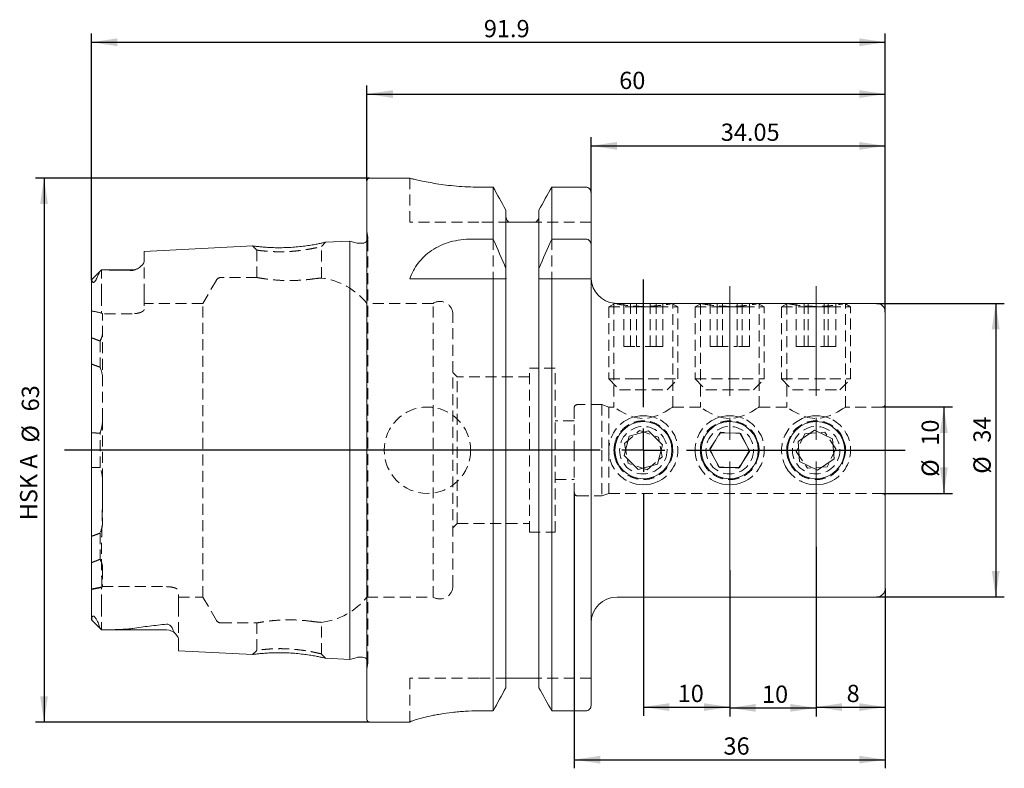
# Model space of a CAD drawing. Units: millimetres. Extents: x 14 to 238, y 11 to 169.
# Drawn here: x 124 to 238, y 82 to 169 of the extents above; entities that cross this region are included whole.
import ezdxf

# ---------------------------------------------------------------- set-up
doc = ezdxf.new("R2010")
doc.units = ezdxf.units.MM
doc.linetypes.add('CENTERX2', pattern=[20.32, 12.7, -2.54, 2.54, -2.54])
doc.linetypes.add('HIDDEN', pattern=[1.905, 1.27, -0.635])
doc.layers.add('VERMASSUNG', color=7, linetype='Continuous')
doc.styles.add('SLDTEXTSTYLE0', font='TXT', dxfattribs={"width": 0.7})
doc.dimstyles.new('SLDDIMSTYLE0', dxfattribs={"dimtxt": 2, "dimasz": 3, "dimexe": 0, "dimexo": 0.0625, "dimgap": 0.5, "dimtad": 1, "dimrnd": 1e-09, "dimzin": 12, "dimdsep": 46, "dimtxsty": 'SLDTEXTSTYLE0', "dimsah": 1, "dimcen": 0.09, "dimadec": 0, "dimazin": 0, "dimtfac": 1, "dimtdec": 3, "dimtofl": 0, "dimtmove": 0, "dimatfit": 3, "dimfxl": 1, "dimtolj": 1, "dimtzin": 12, "dimarcsym": 0})

# ---------------------------------------------------------------- blocks, each defined once
blk = doc.blocks.new('*D1')
at = {"layer": 'VERMASSUNG'}
for p, q in [((189.72, 148.53), (189.72, 154.93)), ((189.72, 153.93), (223.77, 153.93)), ((223.77, 134.69), (223.77, 154.93))]:
    blk.add_line(p, q, dxfattribs=at)
for points in [[(189.72, 153.93), (192.72, 153.48), (192.72, 154.38)], [(223.77, 153.93), (220.77, 154.38), (220.77, 153.48)]]:
    blk.add_solid(points, dxfattribs=at)
at = {"layer": 'VERMASSUNG', "insert": (204.73, 156.51), "char_height": 2, "attachment_point": 1, "style": 'SLDTEXTSTYLE0'}
blk.add_mtext('34.05', dxfattribs=at)
blk = doc.blocks.new('*D2')
at = {"layer": 'VERMASSUNG'}
for p, q in [((163.77, 149.89), (163.77, 160.93)), ((223.77, 134.69), (223.77, 160.93)), ((163.77, 159.93), (223.77, 159.93))]:
    blk.add_line(p, q, dxfattribs=at)
for points in [[(163.77, 159.93), (166.77, 159.48), (166.77, 160.38)], [(223.77, 159.93), (220.77, 160.38), (220.77, 159.48)]]:
    blk.add_solid(points, dxfattribs=at)
at = {"layer": 'VERMASSUNG', "insert": (192.97, 162.51), "char_height": 2, "attachment_point": 1, "style": 'SLDTEXTSTYLE0'}
blk.add_mtext('60', dxfattribs=at)
blk = doc.blocks.new('*D3')
at = {"layer": 'VERMASSUNG'}
for p, q in [((131.87, 138.38), (131.87, 166.93)), ((223.77, 134.69), (223.77, 166.93)), ((131.87, 165.93), (223.77, 165.93))]:
    blk.add_line(p, q, dxfattribs=at)
for points in [[(131.87, 165.93), (134.87, 165.48), (134.87, 166.38)], [(223.77, 165.93), (220.77, 166.38), (220.77, 165.48)]]:
    blk.add_solid(points, dxfattribs=at)
at = {"layer": 'VERMASSUNG', "insert": (177.3, 168.51), "char_height": 2, "attachment_point": 1, "style": 'SLDTEXTSTYLE0'}
blk.add_mtext('91.9', dxfattribs=at)
blk = doc.blocks.new('*D4')
at = {"layer": 'VERMASSUNG'}
for p, q in [((164.07, 150.19), (125.38, 150.19)), ((126.38, 150.19), (126.38, 87.19)), ((164.07, 87.19), (125.38, 87.19))]:
    blk.add_line(p, q, dxfattribs=at)
for points in [[(126.38, 150.19), (125.93, 147.19), (126.83, 147.19)], [(126.38, 87.19), (126.83, 90.19), (125.93, 90.19)]]:
    blk.add_solid(points, dxfattribs=at)
at = {"layer": 'VERMASSUNG', "char_height": 2, "attachment_point": 1, "rotation": 90, "style": 'SLDTEXTSTYLE0'}
for s, insert in [('63', (123.8, 123.18)), ('%%c', (123.8, 119.57)), ('HSK A ', (123.6, 110.57))]:
    blk.add_mtext(s, dxfattribs=dict(at, insert=insert))
blk = doc.blocks.new('*D5')
at = {"layer": 'VERMASSUNG'}
for p, q in [((215.77, 107.51), (215.77, 87.85)), ((205.77, 104.81), (205.77, 87.85)), ((205.77, 88.85), (215.77, 88.85))]:
    blk.add_line(p, q, dxfattribs=at)
for points in [[(205.77, 88.85), (208.77, 88.4), (208.77, 89.3)], [(215.77, 88.85), (212.77, 89.3), (212.77, 88.4)]]:
    blk.add_solid(points, dxfattribs=at)
at = {"layer": 'VERMASSUNG', "insert": (209.5, 91.43), "char_height": 2, "attachment_point": 1, "style": 'SLDTEXTSTYLE0'}
blk.add_mtext('10', dxfattribs=at)
blk = doc.blocks.new('*D6')
at = {"layer": 'VERMASSUNG'}
for p, q in [((195.77, 103.9), (195.77, 87.94)), ((205.77, 104.81), (205.77, 87.94)), ((195.77, 88.94), (205.77, 88.94))]:
    blk.add_line(p, q, dxfattribs=at)
for points in [[(195.77, 88.94), (198.77, 88.49), (198.77, 89.39)], [(205.77, 88.94), (202.77, 89.39), (202.77, 88.49)]]:
    blk.add_solid(points, dxfattribs=at)
at = {"layer": 'VERMASSUNG', "insert": (199.74, 91.52), "char_height": 2, "attachment_point": 1, "style": 'SLDTEXTSTYLE0'}
blk.add_mtext('10', dxfattribs=at)
blk = doc.blocks.new('*D7')
at = {"layer": 'VERMASSUNG'}
for p, q in [((222.77, 135.69), (237.56, 135.69)), ((236.56, 135.69), (236.56, 101.69)), ((222.77, 101.69), (237.56, 101.69))]:
    blk.add_line(p, q, dxfattribs=at)
for points in [[(236.56, 135.69), (236.11, 132.69), (237.01, 132.69)], [(236.56, 101.69), (237.01, 104.69), (236.11, 104.69)]]:
    blk.add_solid(points, dxfattribs=at)
at = {"layer": 'VERMASSUNG', "char_height": 2, "attachment_point": 1, "rotation": 90, "style": 'SLDTEXTSTYLE0'}
for s, insert in [('34', (233.98, 119.56)), ('%%c', (233.98, 115.96))]:
    blk.add_mtext(s, dxfattribs=dict(at, insert=insert))
blk = doc.blocks.new('*D8')
at = {"layer": 'VERMASSUNG'}
for p, q in [((223.47, 123.69), (231.56, 123.69)), ((230.56, 123.69), (230.56, 113.69)), ((223.47, 113.69), (231.56, 113.69))]:
    blk.add_line(p, q, dxfattribs=at)
for points in [[(230.56, 123.69), (230.11, 120.69), (231.01, 120.69)], [(230.56, 113.69), (231.01, 116.69), (230.11, 116.69)]]:
    blk.add_solid(points, dxfattribs=at)
at = {"layer": 'VERMASSUNG', "char_height": 2, "attachment_point": 1, "rotation": 90, "style": 'SLDTEXTSTYLE0'}
for s, insert in [('10', (227.98, 119.21)), ('%%c', (227.98, 115.6))]:
    blk.add_mtext(s, dxfattribs=dict(at, insert=insert))
blk = doc.blocks.new('*D9')
at = {"layer": 'VERMASSUNG'}
for p, q in [((187.77, 113.79), (187.77, 81.85)), ((223.77, 102.69), (223.77, 81.85)), ((187.77, 82.85), (223.77, 82.85))]:
    blk.add_line(p, q, dxfattribs=at)
for points in [[(187.77, 82.85), (190.77, 82.4), (190.77, 83.3)], [(223.77, 82.85), (220.77, 83.3), (220.77, 82.4)]]:
    blk.add_solid(points, dxfattribs=at)
at = {"layer": 'VERMASSUNG', "insert": (205.04, 85.43), "char_height": 2, "attachment_point": 1, "style": 'SLDTEXTSTYLE0'}
blk.add_mtext('36', dxfattribs=at)
blk = doc.blocks.new('*D10')
at = {"layer": 'VERMASSUNG'}
for p, q in [((215.77, 107.51), (215.77, 87.94)), ((223.77, 102.69), (223.77, 87.94)), ((215.77, 88.94), (223.77, 88.94))]:
    blk.add_line(p, q, dxfattribs=at)
for points in [[(215.77, 88.94), (218.77, 88.49), (218.77, 89.39)], [(223.77, 88.94), (220.77, 89.39), (220.77, 88.49)]]:
    blk.add_solid(points, dxfattribs=at)
at = {"layer": 'VERMASSUNG', "insert": (219.3, 91.52), "char_height": 2, "attachment_point": 1, "style": 'SLDTEXTSTYLE0'}
blk.add_mtext('8', dxfattribs=at)
blk = doc.blocks.new('SW_CENTERMARKSYMBOL_0')
at = {"layer": 'VERMASSUNG', "color": 0}
for p, q in [((0, 5), (0, 19.75)), ((0, 0), (0, 2.5)), ((-5, 0), (-67.01, 0)), ((0, 0), (-2.5, 0)), ((0, 0), (0, -2.5)), ((0, 0), (2.5, 0)), ((5, 0), (30.32, 0)), ((0, -5), (0, -14.78))]:
    blk.add_line(p, q, dxfattribs=at)

msp = doc.modelspace()

# ---------------------------------------------------------------- linework, layer by layer
at = {"color": 7, "linetype": 'Continuous', "lineweight": 15}
for p, q in [((163.767, 87.485), (163.767, 149.885)), ((168.745, 150.185), (164.067, 150.185)), ((178.375, 149.152), (176.717, 149.152)), ((178.375, 143.144), (178.375, 149.152)), ((189.117, 149.152), (185.159, 149.152)), ((185.159, 143.144), (185.159, 149.152)), ((189.717, 142.366), (189.717, 148.532)), ((179.857, 139.735), (179.857, 146.49)), ((183.677, 139.735), (183.677, 146.49)), ((182.877, 145.085), (180.657, 145.085)), ((161.767, 142.906), (158.95, 142.764)), ((162.624, 142.676), (161.767, 142.906)), ((161.767, 94.465), (161.767, 142.906)), ((163.267, 142.656), (162.779, 142.656)), ((175.963, 143.144), (178.375, 143.144)), ((185.159, 143.144), (189.117, 143.144)), ((150.536, 142.343), (137.967, 141.713)), ((137.967, 140.529), (137.967, 141.713)), ((189.717, 142.366), (189.717, 138.535)), ((133.008, 139.546), (131.877, 138.415)), ((136.567, 139.555), (133.141, 139.555)), ((179.857, 139.735), (179.857, 138.821)), ((183.677, 138.821), (183.677, 139.735)), ((131.867, 99.032), (131.867, 138.376)), ((168.717, 138.535), (178.375, 138.535)), ((178.375, 88.498), (178.375, 138.535)), ((179.857, 91.187), (179.857, 138.535)), ((183.677, 91.187), (183.677, 138.535)), ((185.159, 88.498), (185.159, 138.535)), ((185.159, 138.535), (189.117, 138.535)), ((189.717, 89.125), (189.717, 138.535)), ((192.458, 135.685), (194.638, 135.685)), ((194.638, 135.685), (199.077, 135.685)), ((202.367, 135.685), (199.163, 135.685)), ((202.458, 135.685), (206.974, 135.685)), ((206.974, 135.685), (209.077, 135.685)), ((212.367, 135.685), (209.123, 135.685)), ((212.458, 135.685), (217.079, 135.685)), ((217.079, 135.685), (219.077, 135.685)), ((222.767, 135.685), (219.123, 135.685)), ((194.153, 135.287), (197.381, 135.287)), ((204.153, 135.287), (207.226, 135.287)), ((207.226, 135.287), (207.381, 135.287)), ((214.153, 135.287), (217.353, 135.287)), ((223.767, 134.685), (223.767, 118.685)), ((194.128, 120.312), (196.357, 120.918)), ((196.357, 120.918), (197.996, 119.291)), ((213.686, 119.687), (215.594, 120.988)), ((215.594, 120.988), (217.675, 119.987)), ((194.128, 120.312), (193.539, 118.079)), ((204.628, 120.694), (203.458, 118.703)), ((204.628, 120.694), (206.938, 120.676)), ((206.938, 120.676), (208.076, 118.667)), ((217.848, 117.684), (217.675, 119.987)), ((197.406, 117.058), (197.996, 119.291)), ((204.597, 116.694), (203.458, 118.703)), ((206.906, 116.676), (208.076, 118.667)), ((213.686, 119.687), (213.859, 117.384)), ((223.767, 118.685), (223.767, 102.685)), ((195.177, 116.452), (193.539, 118.079)), ((215.94, 116.382), (217.848, 117.684)), ((195.177, 116.452), (197.406, 117.058)), ((204.597, 116.694), (206.906, 116.676)), ((215.94, 116.382), (213.859, 117.384)), ((192.717, 101.685), (222.767, 101.685)), ((131.865, 99.025), (133.017, 97.873)), ((133.017, 97.873), (133.017, 97.879)), ((133.017, 97.873), (140.567, 97.873)), ((141.967, 95.457), (141.967, 96.74)), ((141.967, 95.457), (150.536, 95.027)), ((161.767, 94.465), (162.624, 94.694)), ((162.779, 94.715), (163.267, 94.715)), ((158.95, 94.606), (161.767, 94.465)), ((182.877, 92.285), (180.657, 92.285)), ((178.375, 88.498), (176.717, 88.498)), ((189.117, 88.498), (185.159, 88.498)), ((164.067, 87.185), (168.717, 87.185)), ((168.717, 87.201), (168.717, 87.185))]:
    msp.add_line(p, q, dxfattribs=at)
at = {"color": 7, "linetype": 'HIDDEN', "lineweight": 0}
for p, q in [((168.717, 150.185), (168.717, 145.085)), ((176.717, 145.085), (168.717, 145.085)), ((180.251, 145.085), (176.717, 145.085)), ((189.717, 145.085), (183.283, 145.085)), ((163.861, 143.339), (163.767, 144.009)), ((158.517, 142.285), (158.952, 142.765)), ((163.867, 94.115), (163.867, 143.256)), ((178.375, 143.144), (178.375, 138.535)), ((185.159, 143.144), (185.159, 138.535)), ((150.535, 142.343), (151.017, 141.864)), ((151.017, 141.864), (151.017, 138.681)), ((151.388, 142.245), (151.762, 142.21)), ((158.517, 138.621), (158.517, 142.285)), ((137.967, 136.675), (137.967, 140.529)), ((133.017, 136.675), (133.017, 139.555)), ((146.33, 138.385), (144.771, 135.685)), ((151.041, 138.685), (146.85, 138.685)), ((179.857, 138.864), (179.857, 138.535)), ((183.677, 138.864), (183.677, 138.535)), ((189.72, 138.546), (189.717, 138.685)), ((133.017, 136.675), (133.017, 134.58)), ((137.967, 136.675), (137.967, 134.973)), ((144.771, 135.685), (137.967, 135.685)), ((144.771, 101.685), (144.771, 135.685)), ((171.427, 135.685), (163.767, 135.685)), ((171.427, 101.685), (171.427, 135.685)), ((192.458, 135.685), (191.767, 135.287)), ((192.367, 135.692), (192.367, 123.685)), ((193.493, 130.685), (193.493, 135.685)), ((194.281, 130.685), (194.281, 135.685)), ((194.979, 130.685), (194.979, 135.685)), ((196.555, 130.685), (196.555, 135.685)), ((197.253, 130.685), (197.253, 135.685)), ((198.041, 130.685), (198.041, 135.685)), ((199.767, 135.287), (199.077, 135.685)), ((199.167, 123.661), (199.167, 135.684)), ((202.458, 135.685), (201.767, 135.287)), ((202.367, 135.685), (202.367, 123.685)), ((203.484, 130.685), (203.484, 135.685)), ((204.326, 130.685), (204.326, 135.685)), ((204.925, 130.685), (204.925, 135.685)), ((206.61, 130.685), (206.61, 135.685)), ((207.208, 130.685), (207.208, 135.685)), ((208.051, 130.685), (208.051, 135.685)), ((209.767, 135.287), (209.077, 135.685)), ((209.167, 123.661), (209.167, 135.685)), ((212.458, 135.685), (211.767, 135.287)), ((212.367, 135.685), (212.367, 123.685)), ((213.473, 130.685), (213.473, 135.685)), ((214.389, 130.685), (214.389, 135.685)), ((214.852, 130.685), (214.852, 135.685)), ((216.683, 130.685), (216.683, 135.685)), ((217.146, 130.685), (217.146, 135.685)), ((218.061, 130.685), (218.061, 135.685)), ((219.767, 135.287), (219.077, 135.685)), ((219.167, 123.661), (219.167, 135.685)), ((191.767, 135.287), (194.153, 135.287)), ((191.767, 135.287), (191.767, 126.935)), ((197.381, 135.287), (199.767, 135.287)), ((199.767, 126.935), (199.767, 135.287)), ((201.767, 135.287), (204.153, 135.287)), ((201.767, 135.287), (201.767, 126.935)), ((207.381, 135.287), (209.767, 135.287)), ((209.767, 126.935), (209.767, 135.287)), ((211.767, 135.287), (214.153, 135.287)), ((211.767, 135.287), (211.767, 126.935)), ((217.353, 135.287), (219.767, 135.287)), ((219.767, 126.935), (219.767, 135.287)), ((136.567, 134.487), (133.167, 134.487)), ((133.167, 122.29), (133.167, 134.487)), ((173.717, 102.96), (173.717, 134.41)), ((132.867, 131.325), (132.867, 128.292)), ((193.493, 130.685), (194.979, 130.685)), ((197.253, 130.685), (194.979, 130.685)), ((197.253, 130.685), (198.041, 130.685)), ((204.326, 130.685), (203.484, 130.685)), ((204.326, 130.685), (206.61, 130.685)), ((208.051, 130.685), (206.61, 130.685)), ((214.389, 130.685), (213.473, 130.685)), ((214.389, 130.685), (216.683, 130.685)), ((218.061, 130.685), (216.683, 130.685)), ((174.217, 127.185), (173.717, 127.685)), ((182.567, 109.185), (182.567, 128.185)), ((185.567, 128.185), (182.567, 128.185)), ((185.567, 109.185), (185.567, 128.185)), ((174.217, 110.185), (174.217, 127.185)), ((182.567, 127.185), (174.217, 127.185)), ((191.767, 126.935), (194.402, 126.935)), ((191.767, 126.935), (193.017, 125.685)), ((194.402, 126.935), (199.767, 126.935)), ((198.517, 125.685), (199.767, 126.935)), ((201.767, 126.935), (207.226, 126.935)), ((201.767, 126.935), (203.017, 125.685)), ((207.226, 126.935), (209.767, 126.935)), ((208.517, 125.685), (209.767, 126.935)), ((211.767, 126.935), (217.353, 126.935)), ((211.767, 126.935), (213.017, 125.685)), ((217.353, 126.935), (219.767, 126.935)), ((218.517, 125.685), (219.767, 126.935)), ((193.017, 125.685), (194.829, 125.685)), ((194.829, 125.685), (198.517, 125.685)), ((203.017, 125.685), (206.77, 125.685)), ((206.77, 125.685), (208.517, 125.685)), ((213.017, 125.685), (216.857, 125.685)), ((216.857, 125.685), (218.517, 125.685)), ((187.767, 123.585), (187.767, 118.685)), ((190.943, 123.985), (188.167, 123.985)), ((190.943, 123.985), (190.943, 118.685)), ((191.767, 123.685), (190.943, 123.985)), ((191.767, 123.685), (191.767, 118.685)), ((192.367, 123.685), (191.767, 123.685)), ((202.367, 123.685), (199.131, 123.685)), ((212.367, 123.685), (209.131, 123.685)), ((223.467, 123.685), (219.131, 123.685)), ((133.167, 122.29), (133.167, 110.452)), ((187.767, 122.085), (185.567, 122.085)), ((193.587, 119.448), (195.338, 120.954)), ((195.338, 120.954), (197.518, 120.192)), ((132.867, 116.688), (132.867, 120.672)), ((197.947, 117.923), (197.518, 120.192)), ((203.463, 118.842), (204.751, 120.759)), ((207.055, 120.602), (204.751, 120.759)), ((207.055, 120.602), (208.071, 118.528)), ((214.471, 120.596), (213.464, 118.518)), ((214.471, 120.596), (216.774, 120.764)), ((218.07, 118.853), (216.774, 120.764)), ((187.767, 118.685), (187.767, 113.785)), ((190.943, 118.685), (190.943, 113.385)), ((191.767, 118.685), (191.767, 113.685)), ((192.401, 118.938), (192.367, 118.685)), ((192.367, 118.685), (192.428, 118.281)), ((193.587, 119.448), (194.017, 117.179)), ((203.463, 118.842), (204.479, 116.768)), ((218.07, 118.853), (217.064, 116.774)), ((192.614, 117.483), (192.828, 117.029)), ((196.197, 116.416), (197.947, 117.923)), ((208.071, 118.528), (206.783, 116.611)), ((213.464, 118.518), (214.76, 116.607)), ((196.197, 116.416), (194.017, 117.179)), ((204.479, 116.768), (206.783, 116.611)), ((217.064, 116.774), (214.76, 116.607)), ((185.567, 115.285), (187.767, 115.285)), ((188.167, 113.385), (190.943, 113.385)), ((190.943, 113.385), (191.767, 113.685)), ((191.767, 113.685), (223.467, 113.685)), ((173.717, 109.685), (174.217, 110.185)), ((174.217, 110.185), (182.567, 110.185)), ((132.867, 109.084), (132.867, 106.053)), ((182.567, 109.185), (185.567, 109.185)), ((133.098, 102.884), (133.017, 102.833)), ((133.017, 100.695), (133.017, 102.833)), ((133.098, 102.884), (140.567, 102.884)), ((141.967, 100.695), (141.967, 102.398)), ((141.967, 101.685), (144.771, 101.685)), ((144.771, 101.685), (146.33, 98.985)), ((163.767, 101.685), (171.427, 101.685)), ((133.017, 100.695), (133.017, 97.879)), ((141.967, 100.695), (141.967, 96.74)), ((146.85, 98.685), (151.041, 98.685)), ((151.017, 98.69), (151.017, 95.507)), ((158.517, 95.085), (158.517, 98.75)), ((151.017, 95.507), (150.535, 95.027)), ((151.762, 95.161), (151.511, 95.137)), ((151.927, 95.618), (152.111, 95.636)), ((158.952, 94.606), (158.517, 95.085)), ((163.767, 93.361), (163.861, 94.031)), ((168.717, 87.201), (168.717, 92.285)), ((176.717, 92.285), (168.717, 92.285)), ((179.955, 92.285), (176.717, 92.285)), ((189.717, 92.285), (183.579, 92.285))]:
    msp.add_line(p, q, dxfattribs=at)
at = {"color": 7, "linetype": 'HIDDEN', "lineweight": 0, "flags": 128}
for points in [[(163.856, 143.139), (163.821, 143.026), (163.767, 142.924)], [(199.131, 123.661), (199.115, 123.65), (198.829, 123.462), (198.285, 123.133), (197.408, 122.702), (196.479, 122.42), (195.624, 122.354), (194.785, 122.48), (193.815, 122.839), (193.038, 123.255), (192.719, 123.453), (192.488, 123.604), (192.367, 123.685), (192.367, 123.685)], [(209.131, 123.661), (209.115, 123.65), (208.829, 123.462), (208.285, 123.133), (207.408, 122.702), (206.479, 122.42), (205.624, 122.354), (204.785, 122.48), (203.815, 122.839), (203.038, 123.255), (202.719, 123.453), (202.488, 123.604), (202.367, 123.685), (202.367, 123.685)], [(219.131, 123.661), (219.115, 123.65), (218.829, 123.462), (218.285, 123.133), (217.408, 122.702), (216.479, 122.42), (215.624, 122.354), (214.785, 122.48), (213.815, 122.839), (213.038, 123.255), (212.719, 123.453), (212.488, 123.604), (212.367, 123.685), (212.367, 123.685)]]:
    msp.add_lwpolyline(points, dxfattribs=at)
at = {"color": 7, "linetype": 'HIDDEN', "lineweight": 0}
for centre, radius in [((170.767, 118.685), 5), ((195.767, 118.685), 2.75), ((205.767, 118.685), 2.75), ((215.767, 118.685), 2.75)]:
    msp.add_circle(centre, radius, dxfattribs=at)
at = {"color": 7, "linetype": 'Continuous', "lineweight": 15}
for centre, radius in [((195.767, 118.685), 3.309), ((205.767, 118.685), 3.309), ((215.767, 118.685), 3.31)]:
    msp.add_circle(centre, radius, dxfattribs=at)
for centre, radius, start, end in [((164.067, 149.885), 0.3, 90, 180), ((162.779, 143.256), 0.6, 255, 270), ((163.267, 143.256), 0.6, 270, 326.44288), ((136.567, 140.955), 1.4, 270, 301.74853), ((192.717, 138.685), 3, 182.65787, 264.21876), ((222.767, 134.685), 1, 0, 90), ((195.767, 118.685), 4, 66.20535, 113.79465), ((205.767, 118.685), 4, 66.20535, 113.79465), ((215.767, 118.685), 4, 66.20535, 113.79465), ((195.767, 118.685), 4, 246.20535, 293.79465), ((205.767, 118.685), 4, 246.20535, 293.79465), ((215.767, 118.685), 4, 246.20535, 293.79465), ((222.767, 102.685), 1, 270, 0), ((192.717, 98.685), 3, 90, 180), ((140.567, 96.473), 1.4, 37.64436, 90), ((162.779, 94.115), 0.6, 90, 105), ((163.267, 94.115), 0.6, 33.55712, 90), ((164.067, 87.485), 0.3, 180, 270)]:
    msp.add_arc(centre, radius, start, end, dxfattribs=at)
at = {"color": 7, "linetype": 'HIDDEN', "lineweight": 0}
for centre, radius, start, end in [((163.267, 143.256), 0.6, 348.75, 8), ((146.85, 138.085), 0.6, 90, 150), ((157.522, 130.685), 8, 38.68219, 83.12538), ((172.217, 134.41), 1.5, 0, 121.78833), ((188.167, 123.585), 0.4, 90, 180), ((223.467, 123.985), 0.3, 270, 0), ((195.767, 118.685), 4, 113.79465, 195.20636), ((195.767, 118.685), 4, 293.79465, 66.20535), ((205.767, 118.685), 4, 113.79465, 179.55086), ((205.767, 118.685), 4, 293.79465, 66.20535), ((215.767, 118.685), 4, 113.79465, 214.29809), ((215.767, 118.685), 4, 293.79465, 66.20535), ((205.767, 118.685), 4, 179.55086, 246.20535), ((195.767, 118.685), 4, 195.20636, 246.20535), ((215.767, 118.685), 4, 214.29809, 246.20535), ((188.167, 113.785), 0.4, 180, 270), ((223.467, 113.385), 0.3, 0, 90), ((172.217, 102.96), 1.5, 238.21167, 0), ((157.522, 106.685), 8, 276.88263, 321.31781), ((146.85, 99.285), 0.6, 210, 270), ((163.267, 94.115), 0.6, 0, 33.55712), ((163.267, 94.115), 0.6, 352, 0)]:
    msp.add_arc(centre, radius, start, end, dxfattribs=at)
msp.add_ellipse((127.625, 118.685), major_axis=(20.2, 0), ratio=0.8164966, start_param=1.3005664, end_param=1.3591987, dxfattribs=at)
at = {"color": 7, "linetype": 'Continuous', "lineweight": 15}
for points, knots in [([(176.717, 149.152), (176.282, 149.158), (175.399, 149.169), (174.118, 149.255), (172.9, 149.383), (171.792, 149.542), (170.804, 149.717), (169.98, 149.886), (169.331, 150.034), (168.914, 150.135), (168.715, 150.186), (168.738, 150.18), (168.745, 150.178)], [0, 0, 0, 0, 0.1034797, 0.2100239, 0.3134862, 0.4198362, 0.5254128, 0.6339611, 0.7409509, 0.8511696, 0.9558997, 1, 1, 1, 1]), ([(189.717, 148.532), (189.717, 148.692), (189.655, 148.851), (189.436, 149.082), (189.278, 149.152), (189.117, 149.152)], [0, 0, 0, 0, 0.5, 0.5, 1, 1, 1, 1]), ([(180.251, 145.085), (180.13, 145.16), (180.029, 145.269), (179.893, 145.519), (179.857, 145.662), (179.857, 145.805)], [0, 0, 0, 0, 0.5, 0.5, 1, 1, 1, 1]), ([(180.657, 145.085), (180.607, 145.085), (180.559, 145.085), (180.476, 145.085), (180.44, 145.085), (180.344, 145.085), (180.294, 145.085), (180.251, 145.085)], [0, 0, 0, 0, 0.25, 0.25, 0.5, 0.5, 1, 1, 1, 1]), ([(183.283, 145.085), (183.24, 145.085), (183.191, 145.085), (183.094, 145.085), (183.058, 145.085), (182.975, 145.085), (182.927, 145.085), (182.877, 145.085)], [0, 0, 0, 0, 0.5, 0.5, 0.75, 0.75, 1, 1, 1, 1]), ([(183.677, 145.805), (183.677, 145.661), (183.641, 145.519), (183.506, 145.269), (183.406, 145.161), (183.283, 145.085)], [0, 0, 0, 0, 0.5, 0.5, 1, 1, 1, 1]), ([(158.95, 142.764), (158.936, 142.761), (158.906, 142.754), (158.653, 142.698), (158.27, 142.615), (157.748, 142.513), (157.113, 142.405), (156.383, 142.304), (155.592, 142.219), (154.768, 142.16), (153.941, 142.133), (153.142, 142.136), (152.403, 142.163), (151.758, 142.208), (151.231, 142.258), (150.836, 142.304), (150.604, 142.334), (150.508, 142.346), (150.535, 142.343), (150.536, 142.343)], [0, 0, 0, 0, 0.0614384, 0.1250737, 0.1884253, 0.2508624, 0.3129665, 0.3753451, 0.4377329, 0.4990927, 0.5605807, 0.622947, 0.6854686, 0.7475478, 0.8098225, 0.8730684, 0.9364042, 0.9991757, 1, 1, 1, 1]), ([(168.717, 138.535), (168.966, 139.189), (169.285, 139.793), (169.907, 140.62), (170.139, 140.882), (170.66, 141.379), (170.947, 141.609), (171.566, 142.026), (171.9, 142.213), (172.626, 142.545), (173.008, 142.684), (173.802, 142.91), (174.217, 142.996), (175.082, 143.114), (175.52, 143.144), (175.963, 143.144)], [0, 0, 0, 0, 0.25, 0.25, 0.375, 0.375, 0.5, 0.5, 0.625, 0.625, 0.75, 0.75, 0.875, 0.875, 1, 1, 1, 1]), ([(189.117, 143.144), (189.208, 143.144), (189.299, 143.116), (189.452, 143.021), (189.518, 142.955), (189.67, 142.729), (189.717, 142.547), (189.717, 142.366)], [0, 0, 0, 0, 0.25, 0.25, 0.5, 0.5, 1, 1, 1, 1]), ([(137.967, 140.529), (137.967, 140.446), (137.931, 140.357), (137.806, 140.175), (137.716, 140.08), (137.494, 139.891), (137.364, 139.796), (137.123, 139.658), (137.036, 139.612), (136.881, 139.554), (136.824, 139.536), (136.7, 139.512), (136.633, 139.506), (136.567, 139.508)], [0, 0, 0, 0, 0.25, 0.25, 0.5, 0.5, 0.75, 0.75, 0.875, 0.875, 0.9375, 0.9375, 1, 1, 1, 1]), ([(132.691, 139.075), (132.653, 138.958), (132.606, 138.833), (132.512, 138.628), (132.477, 138.556), (132.411, 138.44), (132.386, 138.4), (132.343, 138.336), (132.328, 138.314), (132.293, 138.268), (132.273, 138.245), (132.231, 138.2), (132.208, 138.179), (132.167, 138.148), (132.15, 138.138), (132.105, 138.119), (132.085, 138.119), (132.034, 138.128), (132.013, 138.149), (131.961, 138.223), (131.943, 138.29), (131.93, 138.36)], [0, 0, 0, 0, 0.25, 0.25, 0.375, 0.375, 0.4375, 0.4375, 0.46875, 0.46875, 0.5, 0.5, 0.53125, 0.53125, 0.5625, 0.5625, 0.625, 0.625, 0.75, 0.75, 1, 1, 1, 1]), ([(133.007, 139.545), (132.94, 139.477), (132.876, 139.403), (132.766, 139.244), (132.719, 139.159), (132.691, 139.075)], [0, 0, 0, 0, 0.5, 0.5, 1, 1, 1, 1]), ([(136.567, 139.508), (135.98, 139.529), (135.389, 139.54), (134.205, 139.553), (133.611, 139.556), (133.017, 139.555)], [0, 0, 0, 0, 0.5, 0.5, 1, 1, 1, 1]), ([(131.93, 138.36), (131.921, 138.405), (131.904, 138.423), (131.877, 138.422), (131.867, 138.404), (131.867, 138.376)], [0, 0, 0, 0, 0.5, 0.5, 1, 1, 1, 1]), ([(179.857, 138.821), (179.857, 138.773), (179.859, 138.726), (179.868, 138.63), (179.875, 138.583), (179.883, 138.535)], [0, 0, 0, 0, 0.5, 0.5, 1, 1, 1, 1]), ([(183.651, 138.535), (183.66, 138.582), (183.666, 138.629), (183.675, 138.725), (183.677, 138.773), (183.677, 138.821)], [0, 0, 0, 0, 0.5, 0.5, 1, 1, 1, 1]), ([(189.117, 138.535), (189.207, 138.535), (189.298, 138.535), (189.453, 138.535), (189.518, 138.535), (189.67, 138.535), (189.717, 138.535), (189.717, 138.535)], [0, 0, 0, 0, 0.25, 0.25, 0.5, 0.5, 1, 1, 1, 1]), ([(192.411, 135.692), (192.406, 135.693), (192.394, 135.694), (192.603, 135.645), (192.717, 135.619)], [0, 0, 0, 0, 0.4511517, 1, 1, 1, 1]), ([(198.867, 135.629), (198.908, 135.636), (199.138, 135.676), (199.152, 135.681), (199.163, 135.684)], [0, 0, 0, 0, 0.17779339, 1, 1, 1, 1]), ([(202.367, 135.685), (202.381, 135.681), (202.398, 135.676), (202.627, 135.636), (202.666, 135.629)], [0, 0, 0, 0, 0.8288433, 1, 1, 1, 1]), ([(208.868, 135.628), (208.995, 135.652), (209.179, 135.687), (209.136, 135.679), (209.123, 135.676)], [0, 0, 0, 0, 0.6899508, 1, 1, 1, 1]), ([(212.367, 135.685), (212.381, 135.681), (212.398, 135.676), (212.627, 135.636), (212.666, 135.629)], [0, 0, 0, 0, 0.82884446, 1, 1, 1, 1]), ([(218.868, 135.628), (218.995, 135.652), (219.179, 135.687), (219.136, 135.679), (219.123, 135.676)], [0, 0, 0, 0, 0.6899508, 1, 1, 1, 1]), ([(192.717, 120.188), (192.602, 119.953), (192.515, 119.711), (192.398, 119.207), (192.367, 118.945), (192.367, 118.428), (192.396, 118.169), (192.515, 117.661), (192.602, 117.417), (192.717, 117.183)], [0, 0, 0, 0, 0.25, 0.25, 0.5, 0.5, 0.75, 0.75, 1, 1, 1, 1]), ([(198.867, 117.369), (198.908, 117.439), (199.14, 117.838), (199.193, 118.702), (199.132, 119.556), (198.907, 119.941), (198.87, 120.003)], [0, 0, 0, 0, 0.088859, 0.5085196, 0.9210419, 1, 1, 1, 1]), ([(202.683, 119.997), (202.605, 119.846), (202.395, 119.44), (202.378, 118.977), (202.367, 118.685)], [0, 0, 0, 0, 0.3701576, 1, 1, 1, 1]), ([(208.868, 117.362), (208.977, 117.657), (209.216, 118.306), (209.189, 119.258), (208.944, 119.801), (208.854, 120)], [0, 0, 0, 0, 0.3453389, 0.7597587, 1, 1, 1, 1]), ([(212.683, 119.997), (212.605, 119.846), (212.395, 119.44), (212.378, 118.977), (212.367, 118.685)], [0, 0, 0, 0, 0.37015743, 1, 1, 1, 1]), ([(218.868, 117.362), (218.977, 117.657), (219.216, 118.306), (219.189, 119.258), (218.944, 119.801), (218.854, 120)], [0, 0, 0, 0, 0.3453389, 0.7597587, 1, 1, 1, 1]), ([(202.367, 118.685), (202.381, 118.297), (202.398, 117.829), (202.627, 117.436), (202.666, 117.368)], [0, 0, 0, 0, 0.8288433, 1, 1, 1, 1]), ([(212.367, 118.685), (212.381, 118.297), (212.398, 117.829), (212.627, 117.436), (212.666, 117.368)], [0, 0, 0, 0, 0.8288445, 1, 1, 1, 1]), ([(131.897, 99.095), (131.908, 99.198), (131.923, 99.297), (131.975, 99.416), (131.997, 99.451), (132.056, 99.476), (132.079, 99.481), (132.135, 99.461), (132.158, 99.449), (132.213, 99.408), (132.245, 99.377), (132.3, 99.316), (132.324, 99.284), (132.368, 99.224), (132.387, 99.195), (132.441, 99.111), (132.471, 99.059), (132.552, 98.908), (132.595, 98.815), (132.708, 98.551), (132.762, 98.392), (132.806, 98.241)], [0, 0, 0, 0, 0.25, 0.25, 0.375, 0.375, 0.4375, 0.4375, 0.46875, 0.46875, 0.5, 0.5, 0.53125, 0.53125, 0.5625, 0.5625, 0.625, 0.625, 0.75, 0.75, 1, 1, 1, 1]), ([(131.874, 99.034), (131.878, 99.029), (131.885, 99.019), (131.894, 99.073), (131.897, 99.095)], [0, 0, 0, 0, 0.5865082, 1, 1, 1, 1]), ([(133.017, 97.879), (133.633, 97.884), (134.247, 97.894), (135.161, 97.925), (135.465, 97.938), (135.916, 97.966), (136.066, 97.976), (136.362, 98.003), (136.51, 98.019), (136.654, 98.043)], [0, 0, 0, 0, 0.5, 0.5, 0.75, 0.75, 0.875, 0.875, 1, 1, 1, 1]), ([(136.654, 98.043), (137.28, 98.146), (137.931, 98.235), (139.24, 98.397), (139.902, 98.47), (140.567, 98.539)], [0, 0, 0, 0, 0.5, 0.5, 1, 1, 1, 1]), ([(140.567, 98.539), (140.604, 98.543), (140.642, 98.542), (140.716, 98.532), (140.752, 98.523), (140.846, 98.489), (140.897, 98.458), (141.026, 98.362), (141.084, 98.293), (141.184, 98.157), (141.224, 98.088), (141.293, 97.953), (141.321, 97.886), (141.346, 97.821)], [0, 0, 0, 0, 0.0625, 0.0625, 0.125, 0.125, 0.25, 0.25, 0.5, 0.5, 0.75, 0.75, 1, 1, 1, 1]), ([(141.346, 97.821), (141.384, 97.718), (141.453, 97.619), (141.596, 97.428), (141.671, 97.336), (141.803, 97.156), (141.861, 97.069), (141.943, 96.899), (141.967, 96.817), (141.967, 96.74)], [0, 0, 0, 0, 0.25, 0.25, 0.5, 0.5, 0.75, 0.75, 1, 1, 1, 1]), ([(150.536, 95.028), (150.536, 95.028), (150.508, 95.024), (150.604, 95.037), (150.838, 95.066), (151.233, 95.113), (151.76, 95.163), (152.404, 95.207), (153.142, 95.234), (153.94, 95.238), (154.767, 95.21), (155.592, 95.152), (156.384, 95.066), (157.117, 94.964), (157.752, 94.857), (158.274, 94.755), (158.656, 94.672), (158.907, 94.616), (158.936, 94.609), (158.95, 94.606)], [0, 0, 0, 0, 0.001049, 0.0637843, 0.1272221, 0.1903789, 0.2526749, 0.3146354, 0.3770892, 0.4393541, 0.5008133, 0.5621845, 0.6248438, 0.6874305, 0.7496743, 0.8119849, 0.875096, 0.9384413, 1, 1, 1, 1]), ([(180.657, 92.285), (180.589, 92.285), (180.523, 92.285), (180.419, 92.285), (180.376, 92.285), (180.264, 92.285), (180.208, 92.285), (180.065, 92.285), (180.002, 92.285), (179.955, 92.285)], [0, 0, 0, 0, 0.125, 0.125, 0.25, 0.25, 0.5, 0.5, 1, 1, 1, 1]), ([(183.579, 92.285), (183.533, 92.285), (183.471, 92.285), (183.327, 92.285), (183.271, 92.285), (183.158, 92.285), (183.115, 92.285), (183.011, 92.285), (182.946, 92.285), (182.877, 92.285)], [0, 0, 0, 0, 0.5, 0.5, 0.75, 0.75, 0.875, 0.875, 1, 1, 1, 1]), ([(189.717, 89.125), (189.717, 88.965), (189.656, 88.804), (189.437, 88.57), (189.279, 88.498), (189.117, 88.498)], [0, 0, 0, 0, 0.5, 0.5, 1, 1, 1, 1]), ([(176.717, 88.498), (176.185, 88.498), (175.663, 88.482), (174.893, 88.437), (174.639, 88.419), (174.135, 88.375), (173.885, 88.35), (173.16, 88.266), (172.701, 88.2), (172.051, 88.091), (171.839, 88.053), (171.435, 87.975), (171.242, 87.936), (170.693, 87.817), (170.363, 87.737), (169.778, 87.584), (169.532, 87.513), (169.232, 87.419), (169.144, 87.389), (168.99, 87.336), (168.925, 87.312), (168.77, 87.248), (168.717, 87.218), (168.717, 87.201)], [0, 0, 0, 0, 0.125, 0.125, 0.1875, 0.1875, 0.25, 0.25, 0.375, 0.375, 0.4375, 0.4375, 0.5, 0.5, 0.625, 0.625, 0.75, 0.75, 0.8125, 0.8125, 0.875, 0.875, 1, 1, 1, 1])]:
    msp.add_open_spline(points, degree=3, knots=knots, dxfattribs=at)
for points in [[(179.857, 146.49), (179.364, 147.378), (178.87, 148.266), (178.375, 149.152)], [(185.159, 149.152), (184.664, 148.266), (184.17, 147.378), (183.677, 146.49)], [(178.375, 143.144), (178.882, 142.013), (179.378, 140.876), (179.857, 139.735)], [(183.677, 139.735), (184.156, 140.876), (184.652, 142.013), (185.159, 143.144)], [(133.017, 139.555), (133.014, 139.552), (133.01, 139.548), (133.007, 139.545)], [(178.375, 138.535), (178.882, 138.535), (179.377, 138.535), (179.857, 138.535)], [(183.677, 138.535), (184.157, 138.535), (184.652, 138.535), (185.159, 138.535)], [(132.806, 98.241), (132.842, 98.118), (132.917, 97.997), (133.007, 97.89)], [(133.007, 97.89), (133.01, 97.886), (133.014, 97.882), (133.017, 97.879)], [(179.857, 91.187), (179.365, 90.29), (178.871, 89.394), (178.375, 88.498)], [(185.159, 88.498), (184.664, 89.394), (184.17, 90.29), (183.677, 91.187)]]:
    msp.add_open_spline(points, degree=3, dxfattribs=at)
at = {"color": 7, "linetype": 'HIDDEN', "lineweight": 0}
for points, knots in [([(151.018, 141.864), (151.018, 141.864), (151.005, 141.866), (151.054, 141.855), (151.199, 141.831), (151.472, 141.797), (151.801, 141.764), (152.194, 141.725), (152.743, 141.686), (153.369, 141.667), (153.912, 141.665), (154.358, 141.673), (154.824, 141.693), (155.361, 141.737), (156.009, 141.81), (156.595, 141.891), (157.076, 141.969), (157.521, 142.054), (157.96, 142.147), (158.299, 142.225), (158.486, 142.275), (158.507, 142.282), (158.516, 142.285)], [0, 0, 0, 0, 0.0008275, 0.0457102, 0.1022921, 0.1705705, 0.2091623, 0.2506897, 0.3211358, 0.3862298, 0.4267092, 0.4648406, 0.500645, 0.5452371, 0.6017315, 0.6701378, 0.7088753, 0.7506042, 0.8222691, 0.8878088, 0.9472828, 1, 1, 1, 1]), ([(151.041, 138.681), (151.062, 138.677), (151.107, 138.668), (151.669, 138.569), (152.562, 138.445), (153.721, 138.345), (154.994, 138.318), (156.229, 138.373), (157.057, 138.46), (157.434, 138.511), (157.522, 138.523)], [0, 0, 0, 0, 0.1201202, 0.2584739, 0.3987302, 0.5404023, 0.6807395, 0.8190356, 0.9577823, 1, 1, 1, 1]), ([(157.522, 138.523), (157.769, 138.552), (158.262, 138.611), (158.551, 138.625), (158.491, 138.621), (158.479, 138.621)], [0, 0, 0, 0, 0.4475727, 0.8951288, 1, 1, 1, 1]), ([(137.967, 134.973), (137.967, 134.918), (137.932, 134.862), (137.83, 134.778), (137.789, 134.75), (137.69, 134.697), (137.633, 134.672), (137.505, 134.624), (137.436, 134.602), (137.284, 134.562), (137.202, 134.545), (136.946, 134.502), (136.758, 134.487), (136.567, 134.487)], [0, 0, 0, 0, 0.25, 0.25, 0.375, 0.375, 0.5, 0.5, 0.625, 0.625, 0.75, 0.75, 1, 1, 1, 1]), ([(192.717, 135.619), (192.921, 135.583), (193.328, 135.513), (194.306, 135.394), (195.423, 135.332), (196.578, 135.349), (197.624, 135.436), (198.448, 135.552), (198.738, 135.605), (198.867, 135.629)], [0, 0, 0, 0, 0.1485452, 0.2970743, 0.4454319, 0.5911621, 0.7357807, 0.8824882, 1, 1, 1, 1]), ([(202.666, 135.629), (202.793, 135.606), (203.082, 135.553), (203.909, 135.435), (204.972, 135.348), (206.129, 135.332), (207.241, 135.397), (208.161, 135.506), (208.728, 135.601), (208.849, 135.625), (208.868, 135.628)], [0, 0, 0, 0, 0.1128954, 0.256912, 0.4022131, 0.5455938, 0.6868316, 0.8290467, 0.973812, 1, 1, 1, 1]), ([(212.666, 135.629), (212.793, 135.606), (213.082, 135.553), (213.909, 135.435), (214.972, 135.348), (216.129, 135.332), (217.241, 135.397), (218.161, 135.506), (218.728, 135.601), (218.849, 135.625), (218.868, 135.628)], [0, 0, 0, 0, 0.1128954, 0.2569119, 0.402213, 0.5455936, 0.6868314, 0.8290469, 0.9738119, 1, 1, 1, 1]), ([(133.167, 132.342), (133.167, 132.177), (133.14, 132.01), (133.034, 131.671), (132.958, 131.499), (132.867, 131.325)], [0, 0, 0, 0, 0.5, 0.5, 1, 1, 1, 1]), ([(132.867, 131.325), (132.7, 131.39), (132.534, 131.454), (132.367, 131.519), (132.2, 131.583), (132.034, 131.648), (131.867, 131.712)], [0, 0, 0, 0, 0.0005781862, 0.0005781862, 0.0005781862, 0.0011563725, 0.0011563725, 0.0011563725, 0.0011563725]), ([(131.867, 128.666), (132.034, 128.604), (132.2, 128.541), (132.367, 128.479), (132.534, 128.417), (132.7, 128.354), (132.867, 128.292)], [0, 0, 0, 0, 0.0005780486, 0.0005780486, 0.0005780486, 0.0011560974, 0.0011560974, 0.0011560974, 0.0011560974]), ([(132.867, 120.672), (132.96, 120.936), (133.035, 121.202), (133.14, 121.741), (133.167, 122.013), (133.167, 122.29)], [0, 0, 0, 0, 0.5, 0.5, 1, 1, 1, 1]), ([(198.87, 120.003), (198.74, 120.278), (198.446, 120.899), (197.614, 121.61), (196.55, 122.062), (195.389, 122.129), (194.29, 121.813), (193.326, 121.167), (192.922, 120.517), (192.717, 120.188)], [0, 0, 0, 0, 0.1172995, 0.2648183, 0.4136115, 0.5604091, 0.7050375, 0.8507041, 1, 1, 1, 1]), ([(208.854, 120), (208.803, 120.147), (208.628, 120.653), (207.975, 121.338), (206.99, 121.931), (205.844, 122.148), (204.703, 121.982), (203.698, 121.45), (202.978, 120.757), (202.761, 120.199), (202.683, 119.997)], [0, 0, 0, 0, 0.0586484, 0.20167, 0.3468529, 0.4912459, 0.6330271, 0.7744899, 0.918371, 1, 1, 1, 1]), ([(218.854, 120), (218.803, 120.147), (218.628, 120.653), (217.975, 121.338), (216.99, 121.931), (215.844, 122.148), (214.703, 121.982), (213.698, 121.45), (212.978, 120.757), (212.761, 120.199), (212.683, 119.997)], [0, 0, 0, 0, 0.0586484, 0.2016703, 0.3468528, 0.4912457, 0.6330269, 0.7744898, 0.9183712, 1, 1, 1, 1]), ([(131.867, 120.685), (132.034, 120.683), (132.2, 120.681), (132.367, 120.679), (132.534, 120.677), (132.7, 120.675), (132.867, 120.672)], [0, 0, 0, 0, 0.0005779865, 0.0005779865, 0.0005779865, 0.0011559733, 0.0011559733, 0.0011559733, 0.0011559733]), ([(132.867, 116.688), (132.7, 116.688), (132.534, 116.688), (132.367, 116.687), (132.2, 116.687), (132.034, 116.686), (131.867, 116.685)], [0, 0, 0, 0, 0.0005782383, 0.0005782383, 0.0005782383, 0.0011564766, 0.0011564766, 0.0011564766, 0.0011564766]), ([(133.167, 115.081), (133.167, 115.354), (133.141, 115.625), (133.038, 116.161), (132.961, 116.427), (132.867, 116.688)], [0, 0, 0, 0, 0.5, 0.5, 1, 1, 1, 1]), ([(192.717, 117.183), (192.921, 116.855), (193.328, 116.201), (194.306, 115.547), (195.423, 115.237), (196.578, 115.317), (197.624, 115.77), (198.448, 116.472), (198.738, 117.093), (198.867, 117.369)], [0, 0, 0, 0, 0.1485452, 0.2970743, 0.4454319, 0.5911621, 0.7357807, 0.8824882, 1, 1, 1, 1]), ([(202.666, 117.368), (202.793, 117.097), (203.082, 116.478), (203.909, 115.768), (204.972, 115.311), (206.129, 115.241), (207.241, 115.548), (208.161, 116.208), (208.728, 116.859), (208.849, 117.295), (208.868, 117.362)], [0, 0, 0, 0, 0.1128954, 0.256912, 0.4022131, 0.5455938, 0.6868316, 0.8290467, 0.973812, 1, 1, 1, 1]), ([(212.666, 117.368), (212.793, 117.097), (213.082, 116.478), (213.909, 115.768), (214.972, 115.311), (216.129, 115.241), (217.241, 115.548), (218.161, 116.208), (218.728, 116.859), (218.849, 117.295), (218.868, 117.362)], [0, 0, 0, 0, 0.1128954, 0.2569119, 0.402213, 0.5455936, 0.6868314, 0.8290469, 0.9738119, 1, 1, 1, 1]), ([(133.098, 102.884), (133.085, 103.139), (133.072, 103.432), (133.049, 104.094), (133.04, 104.465), (133.021, 105.687), (133.022, 106.624), (133.041, 107.944), (133.045, 108.216), (133.056, 108.774), (133.062, 109.061), (133.08, 109.934), (133.094, 110.534), (133.124, 111.772), (133.139, 112.409), (133.163, 113.72), (133.171, 114.396), (133.167, 115.081)], [0, 0, 0, 0, 0.125, 0.125, 0.25, 0.25, 0.5, 0.5, 0.5625, 0.5625, 0.625, 0.625, 0.75, 0.75, 0.875, 0.875, 1, 1, 1, 1]), ([(133.167, 110.452), (133.167, 110.21), (133.139, 109.976), (133.035, 109.52), (132.959, 109.299), (132.867, 109.084)], [0, 0, 0, 0, 0.5, 0.5, 1, 1, 1, 1]), ([(132.867, 109.084), (132.7, 109.021), (132.534, 108.958), (132.367, 108.894), (132.2, 108.831), (132.034, 108.768), (131.867, 108.705)], [0, 0, 0, 0, 0.0005782402, 0.0005782402, 0.0005782402, 0.0011564806, 0.0011564806, 0.0011564806, 0.0011564806]), ([(131.867, 105.658), (132.034, 105.724), (132.2, 105.79), (132.367, 105.856), (132.534, 105.921), (132.7, 105.987), (132.867, 106.053)], [0, 0, 0, 0, 0.0005778746, 0.0005778746, 0.0005778746, 0.0011557495, 0.0011557495, 0.0011557495, 0.0011557495]), ([(132.867, 106.053), (132.959, 105.879), (133.031, 105.705), (133.139, 105.362), (133.167, 105.193), (133.167, 105.028)], [0, 0, 0, 0, 0.5, 0.5, 1, 1, 1, 1]), ([(133.017, 102.833), (132.826, 102.792), (132.635, 102.753), (132.443, 102.717), (132.251, 102.68), (132.059, 102.646), (131.867, 102.615)], [0, 0, 0, 0, 0.0008203709, 0.0008203709, 0.0008203709, 0.0016409968, 0.0016409968, 0.0016409968, 0.0016409968]), ([(133.017, 102.8), (132.826, 102.756), (132.635, 102.716), (132.443, 102.677), (132.251, 102.638), (132.059, 102.602), (131.867, 102.568)], [0, 0, 0, 0, 0.0008212909, 0.0008212909, 0.0008212909, 0.0016428257, 0.0016428257, 0.0016428257, 0.0016428257]), ([(140.567, 102.884), (140.662, 102.884), (140.756, 102.88), (140.939, 102.865), (141.03, 102.854), (141.287, 102.811), (141.442, 102.77), (141.695, 102.675), (141.796, 102.621), (141.931, 102.509), (141.967, 102.452), (141.967, 102.398)], [0, 0, 0, 0, 0.125, 0.125, 0.25, 0.25, 0.5, 0.5, 0.75, 0.75, 1, 1, 1, 1]), ([(157.522, 98.848), (157.206, 98.888), (156.574, 98.969), (155.34, 99.045), (154.069, 99.041), (152.88, 98.96), (151.887, 98.835), (151.248, 98.729), (150.967, 98.676), (151.033, 98.688), (151.041, 98.69)], [0, 0, 0, 0, 0.1409172, 0.2818899, 0.421299, 0.5593769, 0.6988857, 0.8403672, 0.9813164, 1, 1, 1, 1]), ([(158.479, 98.75), (158.47, 98.75), (158.448, 98.752), (158.031, 98.782), (157.643, 98.832), (157.522, 98.848)], [0, 0, 0, 0, 0.3455949, 0.7967344, 1, 1, 1, 1]), ([(158.516, 95.085), (158.507, 95.088), (158.486, 95.095), (158.3, 95.145), (158.025, 95.208), (157.717, 95.274), (157.324, 95.357), (156.747, 95.459), (156.074, 95.552), (155.538, 95.613), (155.144, 95.651), (154.686, 95.685), (154.124, 95.705), (153.438, 95.706), (152.872, 95.688), (152.436, 95.663), (151.992, 95.627), (151.542, 95.581), (151.2, 95.539), (151.055, 95.516), (151.005, 95.504), (151.018, 95.507), (151.018, 95.507)], [0, 0, 0, 0, 0.0524754, 0.1118423, 0.1772408, 0.2122735, 0.2488417, 0.3294414, 0.398087, 0.4372358, 0.4710589, 0.4995656, 0.5540595, 0.6137995, 0.6788453, 0.713424, 0.7493509, 0.8293492, 0.8976668, 0.9542898, 0.9992155, 1, 1, 1, 1])]:
    msp.add_open_spline(points, degree=3, knots=knots, dxfattribs=at)
for points in [[(133.017, 134.58), (133.067, 134.549), (133.117, 134.518), (133.167, 134.487)], [(132.867, 128.292), (133.048, 127.86), (133.167, 127.406), (133.167, 126.918)], [(133.167, 105.028), (133.167, 104.145), (133.154, 103.43), (133.152, 102.884)], [(133.152, 102.884), (133.107, 102.856), (133.062, 102.828), (133.017, 102.8)]]:
    msp.add_open_spline(points, degree=3, dxfattribs=at)
at = {"layer": 'VERMASSUNG', "linetype": 'CENTERX2', "lineweight": 0}
for p, q in [((205.767, 137.685), (205.767, 104.81)), ((215.767, 137.685), (215.767, 107.506))]:
    msp.add_line(p, q, dxfattribs=at)

# ---------------------------------------------------------------- block references
at = {"layer": 'VERMASSUNG'}
msp.add_blockref('SW_CENTERMARKSYMBOL_0', (195.767, 118.685), dxfattribs=at)

# ---------------------------------------------------------------- dimensions: what is measured, and where the dimension line sits
for base, p1, p2, picture, middle in [((223.767, 165.927), (131.867, 138.376), (223.767, 134.685), '*D3', (179.504, 165.927)), ((223.767, 159.927), (163.767, 149.885), (223.767, 134.685), '*D2', (194.373, 159.927)), ((223.767, 153.927), (189.717, 148.532), (223.767, 134.685), '*D1', (207.926, 153.927)), ((223.767, 82.849), (187.767, 113.785), (223.767, 102.685), '*D9', (206.435, 82.849)), ((215.767, 88.849), (205.767, 104.81), (215.767, 107.506), '*D5', (210.703, 88.849)), ((223.767, 88.94), (215.767, 107.506), (223.767, 102.685), '*D10', (219.998, 88.94)), ((205.767, 88.94), (195.767, 103.905), (205.767, 104.81), '*D6', (200.939, 88.94))]:
    dim = msp.add_linear_dim(base=base, p1=p1, p2=p2, dimstyle='SLDDIMSTYLE0', dxfattribs=at)
    dim.commit()
    dim.dimension.update_dxf_attribs({"geometry": picture, "text_midpoint": middle, "dimtype": 160})
for base, p1, p2, text, picture, middle in [((126.377, 87.185), (164.067, 150.185), (164.067, 87.185), 'HSK A %%c<>', '*D4', (126.377, 118.275)), ((236.557, 101.685), (222.767, 135.685), (222.767, 101.685), '%%c<>', '*D7', (236.557, 119.26)), ((230.557, 113.685), (223.467, 123.685), (223.467, 113.685), '%%c<>', '*D8', (230.557, 118.604))]:
    dim = msp.add_linear_dim(base=base, p1=p1, p2=p2, angle=90, text=text, dimstyle='SLDDIMSTYLE0', dxfattribs=at)
    dim.commit()
    dim.dimension.update_dxf_attribs({"geometry": picture, "text_midpoint": middle, "dimtype": 160})

doc.saveas('drawing.dxf')
